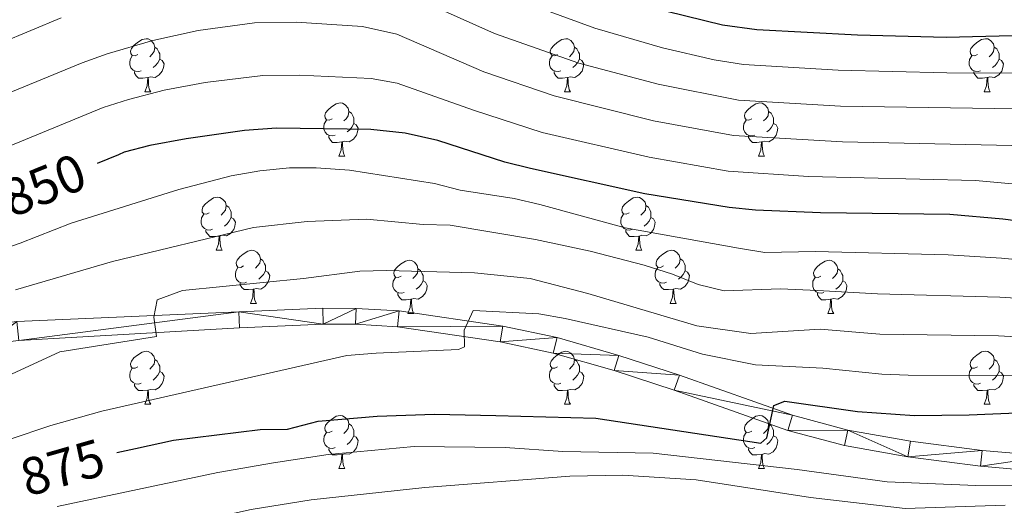
# Model space of a CAD drawing. Units: metres. Extents: x 592375 to 596871, y 4767990 to 4771022.
# Drawn here: x 594098 to 594284, y 4769890 to 4769982 of the extents above; entities that cross this region are included whole.
import ezdxf
from ezdxf.enums import TextEntityAlignment as Align

# ---------------------------------------------------------------- set-up
doc = ezdxf.new("R2010")
doc.units = ezdxf.units.M
doc.header["$MEASUREMENT"] = 0
for name, color, linetype, lineweight in [('Nivel 21', 7, 'Continuous', 0), ('Nivel 36', 7, 'Continuous', 0), ('Nivel 4', 7, 'Continuous', 0), ('Nivel 41', 7, 'Continuous', 0), ('Nivel 5', 7, 'Continuous', 0), ('Nivel 54', 7, 'Continuous', 0), ('Nivel 61', 7, 'Continuous', 0), ('Nivel 63', 7, 'Continuous', 0)]:
    doc.layers.add(name, color=color, linetype=linetype, lineweight=lineweight)
doc.styles.add('Style-Helvetica-Narrow-Oblique', font='txt')

msp = doc.modelspace()

# ---------------------------------------------------------------- linework, layer by layer
at = {"layer": 'Nivel 21', "color": 250, "linetype": 'Continuous', "lineweight": 0}
for points in [[(594097.2, 4769924.95, 863.2), (594139.19, 4769926.78, 866.15), (594155.03, 4769927.49, 867.67), (594161.36, 4769927.45, 868.08), (594169.49, 4769926.97, 868.89), (594189.08, 4769924.11, 870.42), (594199.34, 4769921.93, 871.74), (594211.01, 4769918.58, 872.75), (594222.45, 4769914.86, 873.57), (594243.85, 4769907.26, 875.6), (594254.28, 4769904.48, 876.51), (594266.1, 4769902.4, 877.43), (594279.64, 4769900.64, 878.95), (594292.35, 4769899.53, 879.87)], [(594097.63, 4769921.4, 863.2), (594139.33, 4769923.77, 866.15), (594155.09, 4769924.48, 867.67), (594161.26, 4769924.44, 868.08), (594169.19, 4769923.97, 868.89), (594188.55, 4769921.14, 870.42), (594198.61, 4769919.01, 871.74), (594210.13, 4769915.7, 872.75), (594221.48, 4769912, 873.57), (594242.95, 4769904.37, 875.6), (594253.63, 4769901.54, 876.51), (594265.64, 4769899.42, 877.43), (594279.32, 4769897.64, 878.95), (594292.17, 4769896.52, 879.87)]]:
    msp.add_polyline3d(points, dxfattribs=at)
at = {"layer": 'Nivel 36', "color": 92, "linetype": 'Continuous', "lineweight": 0}
for p, q in [((594121.4, 4769968.33), (594122.53, 4769968.33)), ((594200.73, 4769968.33), (594201.85, 4769968.33)), ((594280.06, 4769968.33), (594281.18, 4769968.33)), ((594158.09, 4769956.19), (594159.22, 4769956.19)), ((594237.42, 4769956.19), (594238.54, 4769956.19)), ((594134.9, 4769938.42), (594136.03, 4769938.42)), ((594214.23, 4769938.42), (594215.36, 4769938.42)), ((594141.38, 4769928.39), (594142.5, 4769928.39)), ((594220.71, 4769928.39), (594221.83, 4769928.39)), ((594171.15, 4769926.48), (594172.28, 4769926.48)), ((594250.48, 4769926.48), (594251.6, 4769926.48)), ((594121.4, 4769909.34), (594122.53, 4769909.34)), ((594200.73, 4769909.34), (594201.85, 4769909.34)), ((594280.06, 4769909.34), (594281.18, 4769909.34)), ((594158.09, 4769897.2), (594159.22, 4769897.2)), ((594237.42, 4769897.2), (594238.54, 4769897.2))]:
    msp.add_line(p, q, dxfattribs=at)
at = {"layer": 'Nivel 36', "color": 92, "linetype": 'Continuous', "lineweight": 0, "flags": 128}
for points in [[(594120.1, 4769975.39), (594119.57, 4769975.13), (594119.04, 4769975.18), (594118.78, 4769975.55), (594118.72, 4769975.98), (594118.88, 4769976.5), (594119.36, 4769977.09), (594120, 4769977.62), (594120.9, 4769978.21), (594121.64, 4769978.37), (594122.07, 4769978.31), (594122.6, 4769978), (594123.13, 4769977.41), (594123.29, 4769976.77), (594123.18, 4769975.92), (594122.75, 4769975.39), (594122.33, 4769974.97)], [(594199.43, 4769975.39), (594198.9, 4769975.13), (594198.37, 4769975.18), (594198.1, 4769975.55), (594198.05, 4769975.98), (594198.21, 4769976.5), (594198.69, 4769977.09), (594199.32, 4769977.62), (594200.22, 4769978.21), (594200.97, 4769978.37), (594201.39, 4769978.31), (594201.92, 4769978), (594202.45, 4769977.41), (594202.61, 4769976.77), (594202.5, 4769975.92), (594202.08, 4769975.39), (594201.66, 4769974.97)], [(594278.76, 4769975.39), (594278.23, 4769975.13), (594277.7, 4769975.18), (594277.43, 4769975.55), (594277.38, 4769975.98), (594277.54, 4769976.5), (594278.02, 4769977.09), (594278.65, 4769977.62), (594279.55, 4769978.21), (594280.3, 4769978.37), (594280.72, 4769978.31), (594281.25, 4769978), (594281.78, 4769977.41), (594281.94, 4769976.77), (594281.83, 4769975.92), (594281.41, 4769975.39), (594280.99, 4769974.97)], [(594123.29, 4769976.77), (594123.76, 4769976.46), (594124.08, 4769975.82), (594124.24, 4769975.5), (594124.24, 4769974.92), (594124.24, 4769974.49), (594123.87, 4769973.8), (594123.45, 4769973.32), (594122.97, 4769972.9)], [(594202.61, 4769976.77), (594203.09, 4769976.46), (594203.4, 4769975.82), (594203.56, 4769975.5), (594203.56, 4769974.92), (594203.56, 4769974.49), (594203.19, 4769973.8), (594202.77, 4769973.32), (594202.29, 4769972.9)], [(594281.94, 4769976.77), (594282.42, 4769976.46), (594282.73, 4769975.82), (594282.89, 4769975.5), (594282.89, 4769974.92), (594282.89, 4769974.49), (594282.52, 4769973.8), (594282.1, 4769973.32), (594281.62, 4769972.9)], [(594120.69, 4769972.31), (594120.26, 4769972.15), (594119.68, 4769972.21), (594119.2, 4769972.42), (594118.78, 4769972.85), (594118.56, 4769973.43), (594118.56, 4769973.85), (594118.62, 4769974.44), (594119.04, 4769975.13)], [(594200.01, 4769972.31), (594199.59, 4769972.15), (594199, 4769972.21), (594198.53, 4769972.42), (594198.1, 4769972.85), (594197.89, 4769973.43), (594197.89, 4769973.85), (594197.94, 4769974.44), (594198.37, 4769975.13)], [(594279.34, 4769972.31), (594278.92, 4769972.15), (594278.33, 4769972.21), (594277.86, 4769972.42), (594277.43, 4769972.85), (594277.22, 4769973.43), (594277.22, 4769973.85), (594277.27, 4769974.44), (594277.7, 4769975.13)], [(594124.24, 4769974.49), (594124.69, 4769974.24), (594125.04, 4769973.63), (594124.93, 4769972.9), (594124.72, 4769972.26), (594124.13, 4769971.52), (594123.34, 4769971.04), (594122.49, 4769971.15), (594122.06, 4769971.02)], [(594203.56, 4769974.49), (594204.02, 4769974.24), (594204.36, 4769973.63), (594204.25, 4769972.9), (594204.04, 4769972.26), (594203.46, 4769971.52), (594202.66, 4769971.04), (594201.81, 4769971.15), (594201.38, 4769971.02)], [(594282.89, 4769974.49), (594283.35, 4769974.24), (594283.69, 4769973.63), (594283.58, 4769972.9), (594283.37, 4769972.26), (594282.79, 4769971.52), (594281.99, 4769971.04), (594281.14, 4769971.15), (594280.71, 4769971.02)], [(594121.95, 4769971.02), (594121.06, 4769970.93), (594120.21, 4769970.93), (594119.79, 4769971.36), (594119.47, 4769971.84), (594119.47, 4769972.15)], [(594121.4, 4769968.33), (594121.84, 4769969.49), (594121.95, 4769971.02), (594122.06, 4769971.02), (594122.09, 4769970.43), (594122.13, 4769969.75), (594122.2, 4769969.13), (594122.31, 4769968.73), (594122.53, 4769968.33)], [(594201.27, 4769971.02), (594200.38, 4769970.93), (594199.54, 4769970.93), (594199.11, 4769971.36), (594198.79, 4769971.84), (594198.79, 4769972.15)], [(594200.73, 4769968.33), (594201.16, 4769969.49), (594201.27, 4769971.02), (594201.38, 4769971.02), (594201.42, 4769970.43), (594201.45, 4769969.75), (594201.52, 4769969.13), (594201.64, 4769968.73), (594201.85, 4769968.33)], [(594280.6, 4769971.02), (594279.71, 4769970.93), (594278.87, 4769970.93), (594278.44, 4769971.36), (594278.12, 4769971.84), (594278.12, 4769972.15)], [(594280.06, 4769968.33), (594280.49, 4769969.49), (594280.6, 4769971.02), (594280.71, 4769971.02), (594280.75, 4769970.43), (594280.78, 4769969.75), (594280.85, 4769969.13), (594280.97, 4769968.73), (594281.18, 4769968.33)], [(594156.79, 4769963.25), (594156.26, 4769962.99), (594155.73, 4769963.04), (594155.47, 4769963.41), (594155.41, 4769963.84), (594155.57, 4769964.36), (594156.05, 4769964.95), (594156.69, 4769965.48), (594157.59, 4769966.07), (594158.33, 4769966.23), (594158.76, 4769966.17), (594159.29, 4769965.86), (594159.82, 4769965.27), (594159.98, 4769964.63), (594159.87, 4769963.78), (594159.44, 4769963.25), (594159.02, 4769962.83)], [(594236.12, 4769963.25), (594235.59, 4769962.99), (594235.06, 4769963.04), (594234.8, 4769963.41), (594234.74, 4769963.84), (594234.9, 4769964.36), (594235.38, 4769964.95), (594236.02, 4769965.48), (594236.92, 4769966.07), (594237.66, 4769966.23), (594238.08, 4769966.17), (594238.62, 4769965.86), (594239.14, 4769965.27), (594239.3, 4769964.63), (594239.2, 4769963.78), (594238.77, 4769963.25), (594238.35, 4769962.83)], [(594159.98, 4769964.63), (594160.45, 4769964.32), (594160.77, 4769963.68), (594160.93, 4769963.36), (594160.93, 4769962.78), (594160.93, 4769962.35), (594160.56, 4769961.66), (594160.14, 4769961.18), (594159.66, 4769960.76)], [(594239.3, 4769964.63), (594239.78, 4769964.32), (594240.1, 4769963.68), (594240.26, 4769963.36), (594240.26, 4769962.78), (594240.26, 4769962.35), (594239.88, 4769961.66), (594239.46, 4769961.18), (594238.98, 4769960.76)], [(594157.38, 4769960.17), (594156.95, 4769960.01), (594156.37, 4769960.07), (594155.89, 4769960.28), (594155.47, 4769960.71), (594155.25, 4769961.29), (594155.25, 4769961.71), (594155.31, 4769962.3), (594155.73, 4769962.99)], [(594160.93, 4769962.35), (594161.38, 4769962.1), (594161.73, 4769961.49), (594161.62, 4769960.76), (594161.41, 4769960.12), (594160.82, 4769959.38), (594160.03, 4769958.9), (594159.18, 4769959.01), (594158.75, 4769958.88)], [(594236.7, 4769960.17), (594236.28, 4769960.01), (594235.7, 4769960.07), (594235.22, 4769960.28), (594234.8, 4769960.71), (594234.58, 4769961.29), (594234.58, 4769961.71), (594234.64, 4769962.3), (594235.06, 4769962.99)], [(594240.26, 4769962.35), (594240.71, 4769962.1), (594241.06, 4769961.49), (594240.94, 4769960.76), (594240.74, 4769960.12), (594240.15, 4769959.38), (594239.36, 4769958.9), (594238.5, 4769959.01), (594238.08, 4769958.88)], [(594158.64, 4769958.88), (594157.75, 4769958.79), (594156.9, 4769958.79), (594156.48, 4769959.22), (594156.16, 4769959.7), (594156.16, 4769960.01)], [(594237.96, 4769958.88), (594237.08, 4769958.79), (594236.23, 4769958.79), (594235.8, 4769959.22), (594235.48, 4769959.7), (594235.48, 4769960.01)], [(594158.09, 4769956.19), (594158.53, 4769957.35), (594158.64, 4769958.88), (594158.75, 4769958.88), (594158.78, 4769958.29), (594158.82, 4769957.61), (594158.89, 4769956.99), (594159, 4769956.59), (594159.22, 4769956.19)], [(594237.42, 4769956.19), (594237.86, 4769957.35), (594237.96, 4769958.88), (594238.08, 4769958.88), (594238.11, 4769958.29), (594238.14, 4769957.61), (594238.22, 4769956.99), (594238.33, 4769956.59), (594238.54, 4769956.19)], [(594133.6, 4769945.48), (594133.07, 4769945.22), (594132.54, 4769945.27), (594132.28, 4769945.64), (594132.22, 4769946.07), (594132.38, 4769946.59), (594132.86, 4769947.18), (594133.5, 4769947.71), (594134.4, 4769948.3), (594135.14, 4769948.46), (594135.57, 4769948.4), (594136.1, 4769948.09), (594136.63, 4769947.5), (594136.79, 4769946.86), (594136.68, 4769946.01), (594136.25, 4769945.48), (594135.83, 4769945.06)], [(594212.93, 4769945.48), (594212.4, 4769945.22), (594211.87, 4769945.27), (594211.61, 4769945.64), (594211.55, 4769946.07), (594211.71, 4769946.59), (594212.19, 4769947.18), (594212.83, 4769947.71), (594213.73, 4769948.3), (594214.47, 4769948.46), (594214.9, 4769948.4), (594215.43, 4769948.09), (594215.96, 4769947.5), (594216.12, 4769946.86), (594216.01, 4769946.01), (594215.58, 4769945.48), (594215.16, 4769945.06)], [(594136.79, 4769946.86), (594137.26, 4769946.55), (594137.58, 4769945.91), (594137.74, 4769945.59), (594137.74, 4769945.01), (594137.74, 4769944.58), (594137.37, 4769943.89), (594136.95, 4769943.41), (594136.47, 4769942.99)], [(594216.12, 4769946.86), (594216.59, 4769946.55), (594216.91, 4769945.91), (594217.07, 4769945.59), (594217.07, 4769945.01), (594217.07, 4769944.58), (594216.7, 4769943.89), (594216.28, 4769943.41), (594215.8, 4769942.99)], [(594134.19, 4769942.4), (594133.76, 4769942.24), (594133.18, 4769942.3), (594132.7, 4769942.51), (594132.28, 4769942.94), (594132.06, 4769943.52), (594132.06, 4769943.94), (594132.12, 4769944.53), (594132.54, 4769945.22)], [(594213.52, 4769942.4), (594213.09, 4769942.24), (594212.51, 4769942.3), (594212.03, 4769942.51), (594211.61, 4769942.94), (594211.39, 4769943.52), (594211.39, 4769943.94), (594211.45, 4769944.53), (594211.87, 4769945.22)], [(594137.74, 4769944.58), (594138.19, 4769944.33), (594138.54, 4769943.72), (594138.43, 4769942.99), (594138.22, 4769942.35), (594137.63, 4769941.61), (594136.84, 4769941.13), (594135.99, 4769941.24), (594135.56, 4769941.11)], [(594217.07, 4769944.58), (594217.52, 4769944.33), (594217.87, 4769943.72), (594217.76, 4769942.99), (594217.55, 4769942.35), (594216.96, 4769941.61), (594216.17, 4769941.13), (594215.32, 4769941.24), (594214.89, 4769941.11)], [(594135.45, 4769941.11), (594134.56, 4769941.02), (594133.71, 4769941.02), (594133.29, 4769941.45), (594132.97, 4769941.93), (594132.97, 4769942.24)], [(594134.9, 4769938.42), (594135.34, 4769939.58), (594135.45, 4769941.11), (594135.56, 4769941.11), (594135.59, 4769940.52), (594135.63, 4769939.84), (594135.7, 4769939.22), (594135.81, 4769938.82), (594136.03, 4769938.42)], [(594214.78, 4769941.11), (594213.89, 4769941.02), (594213.04, 4769941.02), (594212.62, 4769941.45), (594212.3, 4769941.93), (594212.3, 4769942.24)], [(594214.23, 4769938.42), (594214.67, 4769939.58), (594214.78, 4769941.11), (594214.89, 4769941.11), (594214.92, 4769940.52), (594214.96, 4769939.84), (594215.03, 4769939.22), (594215.14, 4769938.82), (594215.36, 4769938.42)], [(594140.08, 4769935.45), (594139.55, 4769935.18), (594139.02, 4769935.24), (594138.75, 4769935.61), (594138.7, 4769936.03), (594138.86, 4769936.55), (594139.34, 4769937.15), (594139.97, 4769937.68), (594140.87, 4769938.26), (594141.62, 4769938.42), (594142.04, 4769938.37), (594142.57, 4769938.05), (594143.1, 4769937.47), (594143.26, 4769936.83), (594143.15, 4769935.98), (594142.73, 4769935.45), (594142.31, 4769935.02)], [(594219.41, 4769935.45), (594218.88, 4769935.18), (594218.35, 4769935.24), (594218.08, 4769935.61), (594218.03, 4769936.03), (594218.19, 4769936.55), (594218.67, 4769937.15), (594219.3, 4769937.68), (594220.2, 4769938.26), (594220.95, 4769938.42), (594221.37, 4769938.37), (594221.9, 4769938.05), (594222.43, 4769937.47), (594222.59, 4769936.83), (594222.48, 4769935.98), (594222.06, 4769935.45), (594221.64, 4769935.02)], [(594143.26, 4769936.83), (594143.74, 4769936.51), (594144.05, 4769935.87), (594144.21, 4769935.55), (594144.21, 4769934.97), (594144.21, 4769934.55), (594143.84, 4769933.86), (594143.42, 4769933.38), (594142.94, 4769932.96)], [(594169.85, 4769933.54), (594169.32, 4769933.28), (594168.79, 4769933.33), (594168.53, 4769933.7), (594168.47, 4769934.13), (594168.63, 4769934.65), (594169.11, 4769935.24), (594169.75, 4769935.77), (594170.65, 4769936.36), (594171.39, 4769936.52), (594171.82, 4769936.46), (594172.35, 4769936.15), (594172.88, 4769935.56), (594173.04, 4769934.92), (594172.93, 4769934.07), (594172.5, 4769933.54), (594172.08, 4769933.12)], [(594222.59, 4769936.83), (594223.07, 4769936.51), (594223.38, 4769935.87), (594223.54, 4769935.55), (594223.54, 4769934.97), (594223.54, 4769934.55), (594223.17, 4769933.86), (594222.75, 4769933.38), (594222.27, 4769932.96)], [(594249.18, 4769933.54), (594248.65, 4769933.28), (594248.12, 4769933.33), (594247.85, 4769933.7), (594247.8, 4769934.13), (594247.96, 4769934.65), (594248.44, 4769935.24), (594249.07, 4769935.77), (594249.97, 4769936.36), (594250.72, 4769936.52), (594251.14, 4769936.46), (594251.67, 4769936.15), (594252.2, 4769935.56), (594252.36, 4769934.92), (594252.25, 4769934.07), (594251.83, 4769933.54), (594251.41, 4769933.12)], [(594140.66, 4769932.37), (594140.24, 4769932.21), (594139.65, 4769932.27), (594139.18, 4769932.48), (594138.75, 4769932.9), (594138.54, 4769933.49), (594138.54, 4769933.91), (594138.59, 4769934.49), (594139.02, 4769935.18)], [(594144.21, 4769934.55), (594144.67, 4769934.3), (594145.01, 4769933.68), (594144.9, 4769932.96), (594144.69, 4769932.32), (594144.11, 4769931.58), (594143.31, 4769931.1), (594142.46, 4769931.2), (594142.03, 4769931.07)], [(594173.04, 4769934.92), (594173.51, 4769934.61), (594173.83, 4769933.97), (594173.99, 4769933.65), (594173.99, 4769933.07), (594173.99, 4769932.64), (594173.62, 4769931.95), (594173.2, 4769931.47), (594172.72, 4769931.05)], [(594219.99, 4769932.37), (594219.57, 4769932.21), (594218.98, 4769932.27), (594218.51, 4769932.48), (594218.08, 4769932.9), (594217.87, 4769933.49), (594217.87, 4769933.91), (594217.92, 4769934.49), (594218.35, 4769935.18)], [(594223.54, 4769934.55), (594224, 4769934.3), (594224.34, 4769933.68), (594224.23, 4769932.96), (594224.02, 4769932.32), (594223.44, 4769931.58), (594222.64, 4769931.1), (594221.79, 4769931.2), (594221.36, 4769931.07)], [(594252.36, 4769934.92), (594252.84, 4769934.61), (594253.15, 4769933.97), (594253.31, 4769933.65), (594253.31, 4769933.07), (594253.31, 4769932.64), (594252.94, 4769931.95), (594252.52, 4769931.47), (594252.04, 4769931.05)], [(594141.92, 4769931.07), (594141.03, 4769930.99), (594140.19, 4769930.99), (594139.76, 4769931.42), (594139.44, 4769931.89), (594139.44, 4769932.21)], [(594170.44, 4769930.46), (594170.01, 4769930.3), (594169.43, 4769930.36), (594168.95, 4769930.57), (594168.53, 4769931), (594168.31, 4769931.58), (594168.31, 4769932), (594168.37, 4769932.59), (594168.79, 4769933.28)], [(594173.99, 4769932.64), (594174.44, 4769932.39), (594174.79, 4769931.78), (594174.68, 4769931.05), (594174.47, 4769930.41), (594173.88, 4769929.67), (594173.09, 4769929.19), (594172.24, 4769929.3), (594171.81, 4769929.17)], [(594221.25, 4769931.07), (594220.36, 4769930.99), (594219.52, 4769930.99), (594219.09, 4769931.42), (594218.77, 4769931.89), (594218.77, 4769932.21)], [(594249.76, 4769930.46), (594249.34, 4769930.3), (594248.75, 4769930.36), (594248.28, 4769930.57), (594247.85, 4769931), (594247.64, 4769931.58), (594247.64, 4769932), (594247.69, 4769932.59), (594248.12, 4769933.28)], [(594253.31, 4769932.64), (594253.77, 4769932.39), (594254.11, 4769931.78), (594254, 4769931.05), (594253.79, 4769930.41), (594253.21, 4769929.67), (594252.41, 4769929.19), (594251.56, 4769929.3), (594251.13, 4769929.17)], [(594141.38, 4769928.39), (594141.81, 4769929.55), (594141.92, 4769931.07), (594142.03, 4769931.07), (594142.07, 4769930.49), (594142.1, 4769929.8), (594142.17, 4769929.19), (594142.29, 4769928.79), (594142.5, 4769928.39)], [(594171.7, 4769929.17), (594170.81, 4769929.08), (594169.96, 4769929.08), (594169.54, 4769929.51), (594169.22, 4769929.99), (594169.22, 4769930.3)], [(594220.71, 4769928.39), (594221.14, 4769929.55), (594221.25, 4769931.07), (594221.36, 4769931.07), (594221.4, 4769930.49), (594221.43, 4769929.8), (594221.5, 4769929.19), (594221.62, 4769928.79), (594221.83, 4769928.39)], [(594251.02, 4769929.17), (594250.13, 4769929.08), (594249.29, 4769929.08), (594248.86, 4769929.51), (594248.54, 4769929.99), (594248.54, 4769930.3)], [(594171.15, 4769926.48), (594171.59, 4769927.64), (594171.7, 4769929.17), (594171.81, 4769929.17), (594171.84, 4769928.58), (594171.88, 4769927.9), (594171.95, 4769927.28), (594172.06, 4769926.88), (594172.28, 4769926.48)], [(594250.48, 4769926.48), (594250.91, 4769927.64), (594251.02, 4769929.17), (594251.13, 4769929.17), (594251.17, 4769928.58), (594251.2, 4769927.9), (594251.27, 4769927.28), (594251.39, 4769926.88), (594251.6, 4769926.48)], [(594120.1, 4769916.4), (594119.57, 4769916.13), (594119.04, 4769916.19), (594118.78, 4769916.56), (594118.72, 4769916.99), (594118.88, 4769917.51), (594119.36, 4769918.1), (594120, 4769918.63), (594120.9, 4769919.21), (594121.64, 4769919.37), (594122.07, 4769919.32), (594122.6, 4769919.01), (594123.13, 4769918.42), (594123.29, 4769917.78), (594123.18, 4769916.93), (594122.75, 4769916.4), (594122.33, 4769915.97)], [(594199.43, 4769916.4), (594198.9, 4769916.13), (594198.37, 4769916.19), (594198.1, 4769916.56), (594198.05, 4769916.99), (594198.21, 4769917.51), (594198.69, 4769918.1), (594199.32, 4769918.63), (594200.22, 4769919.21), (594200.97, 4769919.37), (594201.39, 4769919.32), (594201.92, 4769919.01), (594202.45, 4769918.42), (594202.61, 4769917.78), (594202.5, 4769916.93), (594202.08, 4769916.4), (594201.66, 4769915.97)], [(594278.76, 4769916.4), (594278.23, 4769916.14), (594277.7, 4769916.19), (594277.43, 4769916.56), (594277.38, 4769916.99), (594277.54, 4769917.51), (594278.02, 4769918.1), (594278.65, 4769918.63), (594279.55, 4769919.22), (594280.3, 4769919.38), (594280.72, 4769919.32), (594281.25, 4769919.01), (594281.78, 4769918.42), (594281.94, 4769917.78), (594281.83, 4769916.93), (594281.41, 4769916.4), (594280.99, 4769915.98)], [(594123.29, 4769917.78), (594123.76, 4769917.47), (594124.08, 4769916.83), (594124.24, 4769916.51), (594124.24, 4769915.93), (594124.24, 4769915.5), (594123.87, 4769914.81), (594123.45, 4769914.33), (594122.97, 4769913.91)], [(594202.61, 4769917.78), (594203.09, 4769917.47), (594203.4, 4769916.83), (594203.56, 4769916.51), (594203.56, 4769915.93), (594203.56, 4769915.5), (594203.19, 4769914.81), (594202.77, 4769914.33), (594202.29, 4769913.91)], [(594281.94, 4769917.78), (594282.42, 4769917.47), (594282.73, 4769916.83), (594282.89, 4769916.51), (594282.89, 4769915.93), (594282.89, 4769915.5), (594282.52, 4769914.81), (594282.1, 4769914.33), (594281.62, 4769913.91)], [(594120.69, 4769913.32), (594120.26, 4769913.16), (594119.68, 4769913.22), (594119.2, 4769913.43), (594118.78, 4769913.85), (594118.56, 4769914.44), (594118.56, 4769914.86), (594118.62, 4769915.45), (594119.04, 4769916.13)], [(594124.24, 4769915.5), (594124.69, 4769915.25), (594125.04, 4769914.63), (594124.93, 4769913.91), (594124.72, 4769913.27), (594124.13, 4769912.53), (594123.34, 4769912.05), (594122.49, 4769912.15), (594122.06, 4769912.03)], [(594200.01, 4769913.32), (594199.59, 4769913.16), (594199, 4769913.22), (594198.53, 4769913.43), (594198.1, 4769913.85), (594197.89, 4769914.44), (594197.89, 4769914.86), (594197.94, 4769915.45), (594198.37, 4769916.13)], [(594203.56, 4769915.5), (594204.02, 4769915.25), (594204.36, 4769914.63), (594204.25, 4769913.91), (594204.04, 4769913.27), (594203.46, 4769912.53), (594202.66, 4769912.05), (594201.81, 4769912.15), (594201.38, 4769912.03)], [(594279.34, 4769913.32), (594278.92, 4769913.16), (594278.33, 4769913.22), (594277.86, 4769913.43), (594277.43, 4769913.86), (594277.22, 4769914.44), (594277.22, 4769914.86), (594277.27, 4769915.45), (594277.7, 4769916.14)], [(594282.89, 4769915.5), (594283.35, 4769915.25), (594283.69, 4769914.64), (594283.58, 4769913.91), (594283.37, 4769913.27), (594282.79, 4769912.53), (594281.99, 4769912.05), (594281.14, 4769912.16), (594280.71, 4769912.03)], [(594121.95, 4769912.03), (594121.06, 4769911.94), (594120.21, 4769911.94), (594119.79, 4769912.37), (594119.47, 4769912.85), (594119.47, 4769913.16)], [(594201.27, 4769912.03), (594200.38, 4769911.94), (594199.54, 4769911.94), (594199.11, 4769912.37), (594198.79, 4769912.85), (594198.79, 4769913.16)], [(594280.6, 4769912.03), (594279.71, 4769911.94), (594278.87, 4769911.94), (594278.44, 4769912.37), (594278.12, 4769912.85), (594278.12, 4769913.16)], [(594121.4, 4769909.34), (594121.84, 4769910.5), (594121.95, 4769912.03), (594122.06, 4769912.03), (594122.09, 4769911.44), (594122.13, 4769910.75), (594122.2, 4769910.14), (594122.31, 4769909.74), (594122.53, 4769909.34)], [(594200.73, 4769909.34), (594201.16, 4769910.5), (594201.27, 4769912.03), (594201.38, 4769912.03), (594201.42, 4769911.44), (594201.45, 4769910.75), (594201.52, 4769910.14), (594201.64, 4769909.74), (594201.85, 4769909.34)], [(594280.06, 4769909.34), (594280.49, 4769910.5), (594280.6, 4769912.03), (594280.71, 4769912.03), (594280.75, 4769911.44), (594280.78, 4769910.76), (594280.85, 4769910.14), (594280.97, 4769909.74), (594281.18, 4769909.34)], [(594156.79, 4769904.26), (594156.26, 4769903.99), (594155.73, 4769904.05), (594155.47, 4769904.42), (594155.41, 4769904.85), (594155.57, 4769905.37), (594156.05, 4769905.96), (594156.69, 4769906.49), (594157.59, 4769907.07), (594158.33, 4769907.23), (594158.76, 4769907.18), (594159.29, 4769906.87), (594159.82, 4769906.28), (594159.98, 4769905.64), (594159.87, 4769904.79), (594159.44, 4769904.26), (594159.02, 4769903.83)], [(594236.12, 4769904.26), (594235.59, 4769904), (594235.06, 4769904.05), (594234.8, 4769904.42), (594234.74, 4769904.85), (594234.9, 4769905.37), (594235.38, 4769905.96), (594236.02, 4769906.49), (594236.92, 4769907.08), (594237.66, 4769907.24), (594238.08, 4769907.18), (594238.62, 4769906.87), (594239.14, 4769906.28), (594239.3, 4769905.64), (594239.2, 4769904.79), (594238.77, 4769904.26), (594238.35, 4769903.84)], [(594157.38, 4769901.18), (594156.95, 4769901.02), (594156.37, 4769901.08), (594155.89, 4769901.29), (594155.47, 4769901.71), (594155.25, 4769902.3), (594155.25, 4769902.72), (594155.31, 4769903.31), (594155.73, 4769903.99)], [(594159.98, 4769905.64), (594160.45, 4769905.33), (594160.77, 4769904.69), (594160.93, 4769904.37), (594160.93, 4769903.79), (594160.93, 4769903.36), (594160.56, 4769902.67), (594160.14, 4769902.19), (594159.66, 4769901.77)], [(594236.7, 4769901.18), (594236.28, 4769901.02), (594235.7, 4769901.08), (594235.22, 4769901.29), (594234.8, 4769901.72), (594234.58, 4769902.3), (594234.58, 4769902.72), (594234.64, 4769903.31), (594235.06, 4769904)], [(594239.3, 4769905.64), (594239.78, 4769905.33), (594240.1, 4769904.69), (594240.26, 4769904.37), (594240.26, 4769903.79), (594240.26, 4769903.36), (594239.88, 4769902.67), (594239.46, 4769902.19), (594238.98, 4769901.77)], [(594160.93, 4769903.36), (594161.38, 4769903.11), (594161.73, 4769902.49), (594161.62, 4769901.77), (594161.41, 4769901.13), (594160.82, 4769900.39), (594160.03, 4769899.91), (594159.18, 4769900.01), (594158.75, 4769899.89)], [(594240.26, 4769903.36), (594240.71, 4769903.11), (594241.06, 4769902.5), (594240.94, 4769901.77), (594240.74, 4769901.13), (594240.15, 4769900.39), (594239.36, 4769899.91), (594238.5, 4769900.02), (594238.08, 4769899.89)], [(594158.64, 4769899.89), (594157.75, 4769899.8), (594156.9, 4769899.8), (594156.48, 4769900.23), (594156.16, 4769900.71), (594156.16, 4769901.02)], [(594237.96, 4769899.89), (594237.08, 4769899.8), (594236.23, 4769899.8), (594235.8, 4769900.23), (594235.48, 4769900.71), (594235.48, 4769901.02)], [(594158.09, 4769897.2), (594158.53, 4769898.36), (594158.64, 4769899.89), (594158.75, 4769899.89), (594158.78, 4769899.3), (594158.82, 4769898.61), (594158.89, 4769898), (594159, 4769897.6), (594159.22, 4769897.2)], [(594237.42, 4769897.2), (594237.86, 4769898.36), (594237.96, 4769899.89), (594238.08, 4769899.89), (594238.11, 4769899.3), (594238.14, 4769898.62), (594238.22, 4769898), (594238.33, 4769897.6), (594238.54, 4769897.2)]]:
    msp.add_lwpolyline(points, dxfattribs=at)
at = {"layer": 'Nivel 4', "color": 36, "linetype": 'Continuous', "lineweight": 30, "flags": 128}
for points, elevation in [([(594321.15, 4769980.64), (594307.87, 4769979.47), (594272.86, 4769978.61), (594256.13, 4769979.02), (594237.09, 4769980.04), (594230.59, 4769980.92), (594220.1, 4769983.53), (594209.52, 4769986.97), (594191.46, 4769993.87), (594186.86, 4769996.24), (594169.46, 4770007.41), (594159.52, 4770010.94), (594154.01, 4770011.47), (594143.16, 4770011.6), (594138.16, 4770011.33), (594132.51, 4770010.41), (594122.6, 4770008.2), (594113.98, 4770005.09), (594108.94, 4770003.27)], 825), ([(594305.6, 4769941.46), (594283.58, 4769944.3), (594273.54, 4769945.16), (594249.09, 4769945.46), (594236.8, 4769945.97), (594231.83, 4769946.52), (594215.9, 4769949.09), (594194.32, 4769953.84), (594189.48, 4769955.07), (594176.82, 4769959.12), (594170.64, 4769960.51), (594164.14, 4769961.21), (594146.29, 4769961.49), (594140.28, 4769961.02), (594129.21, 4769959.49), (594122.36, 4769958.2), (594117.53, 4769956.92)], 850), ([(594117.53, 4769956.92), (594116.41, 4769956.46), (594112.4, 4769954.83)], 850), ([(594116.1, 4769900.25), (594119.63, 4769901.01), (594126.85, 4769902.56), (594143.21, 4769904.59), (594148.4, 4769904.66), (594154.18, 4769906.14), (594165.35, 4769907.09), (594176.14, 4769907.46), (594187.73, 4769907.2), (594206.62, 4769906.72), (594237.85, 4769901.98), (594238.97, 4769902.98), (594240.31, 4769909.13), (594242.36, 4769909.96), (594256.13, 4769907.95), (594266.88, 4769907.23), (594277.2, 4769907.33), (594317.53, 4769909.03)], 875)]:
    msp.add_lwpolyline(points, dxfattribs=dict(at, elevation=elevation))
at = {"layer": 'Nivel 5', "color": 36, "linetype": 'Continuous', "lineweight": 0, "flags": 128}
for points, elevation in [([(594189.36, 4769986.66), (594206.48, 4769980.34), (594219.26, 4769976.64), (594228.99, 4769974.36), (594234.57, 4769973.47), (594252.47, 4769972.43), (594272.99, 4769971.92), (594307.42, 4769971.87)], 830), ([(593863.22, 4769913.46), (593878.57, 4769914.7), (593899.88, 4769918.08), (593951.73, 4769924.56), (593963.2, 4769926.5), (593980.37, 4769930.67), (593988.17, 4769932.56), (593997.75, 4769935.69), (594011.78, 4769939.65), (594028.39, 4769945.11), (594042.02, 4769951.26), (594060.2, 4769961.27), (594088.35, 4769975.15), (594105.6, 4769982.28)], 835), ([(594177.5, 4769983.79), (594187.51, 4769979.36), (594203.44, 4769973.72), (594218.42, 4769969.75), (594233.6, 4769966.77), (594252.88, 4769965.65), (594286.14, 4769965.11), (594306.96, 4769964.26), (594318.94, 4769964.59)], 835), ([(594091, 4769966.22), (594109.58, 4769973.83), (594114.3, 4769975.48), (594122.92, 4769978.04), (594131.47, 4769979.94), (594142.14, 4769981.36), (594150.04, 4769981.51), (594162.55, 4769980.68), (594169.03, 4769979.24), (594185.48, 4769972.12), (594198.75, 4769967.59), (594217.58, 4769962.87), (594232.64, 4769960.08), (594253.28, 4769958.88), (594285.25, 4769958.17)], 840), ([(594068.66, 4769946.95), (594113.55, 4769965.37), (594118.31, 4769966.9), (594125.09, 4769968.64), (594132.81, 4769970.08), (594143.7, 4769971.43), (594150.67, 4769971.45), (594164.16, 4769970.82), (594169.1, 4769970), (594183.53, 4769964.86), (594196.53, 4769960.68), (594216.74, 4769955.98), (594231.67, 4769953.38), (594246.85, 4769952.33), (594278.4, 4769951.61), (594306.06, 4769949.06)], 845), ([(594304.92, 4769934.84), (594283.3, 4769936.95), (594273.21, 4769937.58), (594248.08, 4769938.18), (594238.59, 4769938.01), (594233.64, 4769938.79), (594212.21, 4769942.66), (594196.09, 4769947.08), (594191.21, 4769948.21), (594181.02, 4769949.79), (594176.18, 4769951.04), (594160.1, 4769953.53), (594153.77, 4769953.99), (594148.77, 4769953.96), (594143.12, 4769953.41), (594137.74, 4769952.46), (594127.85, 4769949.91), (594107.5, 4769943.54), (594097.84, 4769939.73), (594074.85, 4769931.73)], 855), ([(594304.23, 4769928.23), (594283.02, 4769929.59), (594259.9, 4769930.18), (594248.57, 4769930.85), (594241.55, 4769931.12), (594230.88, 4769930.76), (594226.02, 4769931.93), (594221.12, 4769933.93), (594215.77, 4769935.58), (594205.61, 4769938.22), (594195.25, 4769940.46), (594179.1, 4769943.15), (594174.03, 4769943.27), (594163.3, 4769944.27), (594152.11, 4769943.84), (594141.94, 4769942.72), (594115.33, 4769936.32), (594096.97, 4769930.92)], 860), ([(594566.22, 4769890.3), (594558.71, 4769893.56), (594538.11, 4769900.83), (594517.2, 4769907.64), (594476.14, 4769919.27), (594459.72, 4769925.34), (594439.03, 4769934.87), (594434.14, 4769935.98), (594421.75, 4769936.21), (594410.89, 4769935.22), (594392.75, 4769932.44), (594377.66, 4769929.59), (594370.25, 4769928.29), (594360.31, 4769926.36), (594350.41, 4769924.95), (594332.22, 4769922.92), (594318.54, 4769921.9), (594308.55, 4769921.61), (594289.71, 4769921.86), (594282.75, 4769922.24), (594260.3, 4769922.6), (594249.06, 4769923.51)], 865), ([(594249.06, 4769923.51), (594235.92, 4769922.71), (594225.76, 4769924.16), (594205.15, 4769930.24), (594194.27, 4769933.1), (594183.72, 4769934.18), (594167.07, 4769934.59), (594162.07, 4769934.45), (594151.37, 4769933.09), (594128.52, 4769930.82), (594123.72, 4769929.07), (594123.11, 4769925.8), (594123.63, 4769922.15), (594105.32, 4769919.24), (594086.3, 4769910.49)], 865), ([(594288.45, 4769914.8), (594265.7, 4769914.85), (594260.7, 4769915.01), (594249.54, 4769916.18), (594236.81, 4769916.77), (594226.8, 4769918.82), (594216.56, 4769922.04), (594200.87, 4769925.54), (594195.87, 4769926.42), (594183.49, 4769927.06), (594181.78, 4769923.34), (594181.83, 4769920.21), (594180.7, 4769919.66), (594165.13, 4769919.02), (594159.58, 4769918.52)], 870), ([(594159.58, 4769918.52), (594113.3, 4769908.01), (594103.67, 4769905.31), (594087.83, 4769900.07), (594068.81, 4769894.17), (594039.94, 4769886.33), (594025.39, 4769882.71), (593994.95, 4769875.81), (593981.36, 4769873.3), (593974.62, 4769872.06), (593963.12, 4769870.94), (593940.08, 4769867.82), (593893.68, 4769863.68), (593868.71, 4769862.72)], 870), ([(594294.27, 4769893.97), (594278.49, 4769893.99), (594261.74, 4769894.71), (594244.71, 4769897.01), (594217.46, 4769900.13), (594200.39, 4769900.4), (594189.54, 4769901.17), (594172.29, 4769901.38), (594156.04, 4769899.84), (594145.7, 4769898.31), (594135.2, 4769896.49), (594104.87, 4769890.04)], 880), ([(594284.01, 4769890.28), (594265.11, 4769889.66), (594247.24, 4769891.73), (594225.6, 4769895.06), (594211.75, 4769895.97), (594201.75, 4769895.76), (594174.33, 4769893.61), (594152.87, 4769891.29), (594141.51, 4769889.45), (594119.84, 4769884.69), (594099.67, 4769881.43), (594059.96, 4769873.18), (594044.34, 4769869.19), (594003.68, 4769857.83), (593988.36, 4769854.02), (593981.71, 4769852.63), (593971.26, 4769850.43), (593942.19, 4769846.15), (593915.19, 4769843.51), (593899.57, 4769842.34), (593873.69, 4769841.2)], 885)]:
    msp.add_lwpolyline(points, dxfattribs=dict(at, elevation=elevation))
at = {"layer": 'Nivel 61', "color": 250, "linetype": 'Continuous', "lineweight": 0}
msp.add_3dface([(593299.52, 4768396.55), (593267.85, 4770710.08), (596659.54, 4770757.28), (596692.38, 4768443.74)], dxfattribs=at)
at = {"layer": 'Nivel 63', "color": 7, "linetype": 'Continuous', "lineweight": 0}
msp.add_3dface([(592416.54, 4767990.38), (592375.26, 4770960.08), (596829.86, 4771022.04), (596871.12, 4768052.33)], dxfattribs=at)

# ---------------------------------------------------------------- texts
at = {"layer": 'Nivel 41', "color": 27, "linetype": 'Continuous', "lineweight": 0, "style": 'Style-Helvetica-Narrow-Oblique'}
for s, rotation, p in [('850', 22, (594102.35, 4769950.73, 850)), ('875', 16, (594105.84, 4769897.41, 875))]:
    msp.add_text(s, height=7, rotation=rotation, dxfattribs=at).set_placement(p, align=Align.MIDDLE_CENTER)

# ---------------------------------------------------------------- meshes
at = {"layer": 'Nivel 54', "color": 7, "linetype": 'Continuous', "lineweight": 0}
mesh = msp.add_polyface(dxfattribs=at)
corners = [(594139.19, 4769926.78, 866.15), (594139.33, 4769923.77, 866.15), (594097.63, 4769921.4, 863.2), (594097.2, 4769924.95, 863.2), (594091.64, 4769920.67, 862.8), (594091.02, 4769924.2, 862.8), (594082.44, 4769918.51, 861.88), (594067.33, 4769917.77, 860.76), (594068.25, 4769914.31, 860.76), (594081.52, 4769921.97, 861.88), (594049.18, 4769909.81, 859.65), (594048.47, 4769913.32, 859.65), (594019.17, 4769904.71, 857.51), (594018.6, 4769908.24, 857.51), (594001.5, 4769902.08, 856.29), (594001.06, 4769905.63, 856.29), (593985.1, 4769900.41, 854.97), (593984.8, 4769903.98, 854.97), (593980.83, 4769903.71, 854.59), (593980.9, 4769900.13, 854.57), (593952.95, 4769901.84, 851.92), (593953.17, 4769898.26, 851.92), (593929.93, 4769897.04, 849.59), (593929.79, 4769900.62, 849.59), (593892.77, 4769899.67, 846.54), (593892.68, 4769896.09, 846.54), (593857.73, 4769898.77, 843.29), (593858.2, 4769902.32, 843.29), (593835.9, 4769906.51, 841.66), (593834.88, 4769903.06, 841.66), (593827.1, 4769906.24, 840.75), (593828.56, 4769909.5, 840.75), (593819.32, 4769910.05, 840.64), (593820.92, 4769913.26, 840.64), (593806.83, 4769916.35, 839.12), (593808.38, 4769919.58, 839.12), (593796.46, 4769921.07, 837.49), (593797.79, 4769924.4, 837.49), (593788.05, 4769927.72, 836.38), (593787.02, 4769924.29, 836.38), (593764.42, 4769933.82, 833.84), (593763.42, 4769930.38, 833.84), (593758.26, 4769935.8, 833.33), (593756.89, 4769932.49, 833.33), (593747.59, 4769937.25, 832.31), (593749.28, 4769940.41, 832.31), (593739.29, 4769941.85, 831.7), (593740.95, 4769945.02, 831.7)]
mesh.append_faces([[corners[k] for k in face] for face in [(0, 2, 3), (3, 4, 5), (7, 10, 11), (10, 7, 8), (11, 12, 13), (13, 14, 15), (15, 16, 17), (17, 16, 18), (18, 19, 20), (20, 22, 23), (23, 22, 24), (24, 26, 27), (27, 26, 28), (28, 30, 31), (31, 32, 33), (33, 34, 35), (35, 36, 37), (37, 36, 38), (38, 39, 40), (40, 41, 42), (42, 44, 45), (45, 46, 47)]], dxfattribs={"vtx0": -1, "vtx1": -1, "color": 7})
mesh.append_faces([[corners[k] for k in face] for face in [(0, 1, 2), (3, 2, 4), (5, 4, 6), (7, 6, 8), (6, 7, 9), (11, 10, 12), (13, 12, 14), (15, 14, 16), (18, 16, 19), (20, 19, 21), (20, 21, 22), (24, 22, 25), (24, 25, 26), (28, 26, 29), (28, 29, 30), (31, 30, 32), (33, 32, 34), (35, 34, 36), (38, 36, 39), (40, 39, 41), (42, 41, 43), (42, 43, 44), (45, 44, 46), (6, 9, 5)]], dxfattribs={"vtx0": -1, "vtx2": -1, "color": 7})
mesh = msp.add_polyface(dxfattribs=at)
corners = [(594345.12, 4769591.32, 892.36), (594343.88, 4769588.57, 892.36), (594339.78, 4769594.21, 891.96), (594338, 4769591.74, 891.96), (594337.15, 4769596.7, 891.65), (594334.79, 4769594.78, 891.65), (594335.1, 4769600, 891.55), (594332.29, 4769598.81, 891.55), (594331.35, 4769602.55, 891.35), (594334.36, 4769602.95, 891.35), (594331.28, 4769606.68, 891.25), (594334.3, 4769606.48, 891.25), (594334.88, 4769610.32, 891.25), (594331.95, 4769611.1, 891.25), (594333.63, 4769615.39, 891.25), (594336.32, 4769614, 891.25), (594337.98, 4769616.52, 891.25), (594335.79, 4769618.67, 891.25), (594341.44, 4769622.55, 891.25), (594342.99, 4769619.96, 891.25), (594353.57, 4769898.06, 883.42), (594336.69, 4769895.32, 883.02), (594336.75, 4769898.34, 883.02), (594315.82, 4769895.78, 881.49), (594315.9, 4769898.79, 881.49), (594292.35, 4769899.53, 879.87), (594292.17, 4769896.52, 879.87), (594279.32, 4769897.64, 878.95), (594279.64, 4769900.64, 878.95), (594265.64, 4769899.42, 877.43), (594266.1, 4769902.4, 877.43), (594254.28, 4769904.48, 876.51), (594253.63, 4769901.54, 876.51), (594242.95, 4769904.37, 875.6), (594243.85, 4769907.26, 875.6), (594221.48, 4769912, 873.57), (594222.45, 4769914.86, 873.57), (594210.13, 4769915.7, 872.75), (594211.01, 4769918.58, 872.75), (594198.61, 4769919.01, 871.74), (594199.34, 4769921.93, 871.74), (594188.55, 4769921.14, 870.42), (594189.08, 4769924.11, 870.42), (594169.19, 4769923.97, 868.89), (594169.49, 4769926.97, 868.89), (594161.26, 4769924.44, 868.08), (594161.36, 4769927.45, 868.08), (594155.09, 4769924.48, 867.67), (594155.03, 4769927.49, 867.67), (594139.19, 4769926.78, 866.15), (594139.33, 4769923.77, 866.15)]
mesh.append_faces([[corners[k] for k in face] for face in [(0, 1, 2), (2, 3, 4), (4, 5, 6), (6, 8, 9), (9, 10, 11), (11, 10, 12), (12, 14, 15), (15, 14, 16), (16, 18, 19), (20, 21, 22), (22, 23, 24), (24, 23, 25), (25, 27, 28), (28, 29, 30), (30, 29, 31), (31, 33, 34), (34, 35, 36), (36, 37, 38), (38, 39, 40), (40, 41, 42), (42, 43, 44), (44, 45, 46), (46, 47, 48), (48, 47, 49)]], dxfattribs={"vtx0": -1, "vtx1": -1, "color": 7})
mesh.append_faces([[corners[k] for k in face] for face in [(2, 1, 3), (4, 3, 5), (6, 5, 7), (6, 7, 8), (9, 8, 10), (12, 10, 13), (12, 13, 14), (16, 14, 17), (16, 17, 18), (22, 21, 23), (25, 23, 26), (25, 26, 27), (28, 27, 29), (31, 29, 32), (31, 32, 33), (34, 33, 35), (36, 35, 37), (38, 37, 39), (40, 39, 41), (42, 41, 43), (44, 43, 45), (46, 45, 47), (49, 47, 50)]], dxfattribs={"vtx0": -1, "vtx2": -1, "color": 7})

doc.saveas('drawing.dxf')
